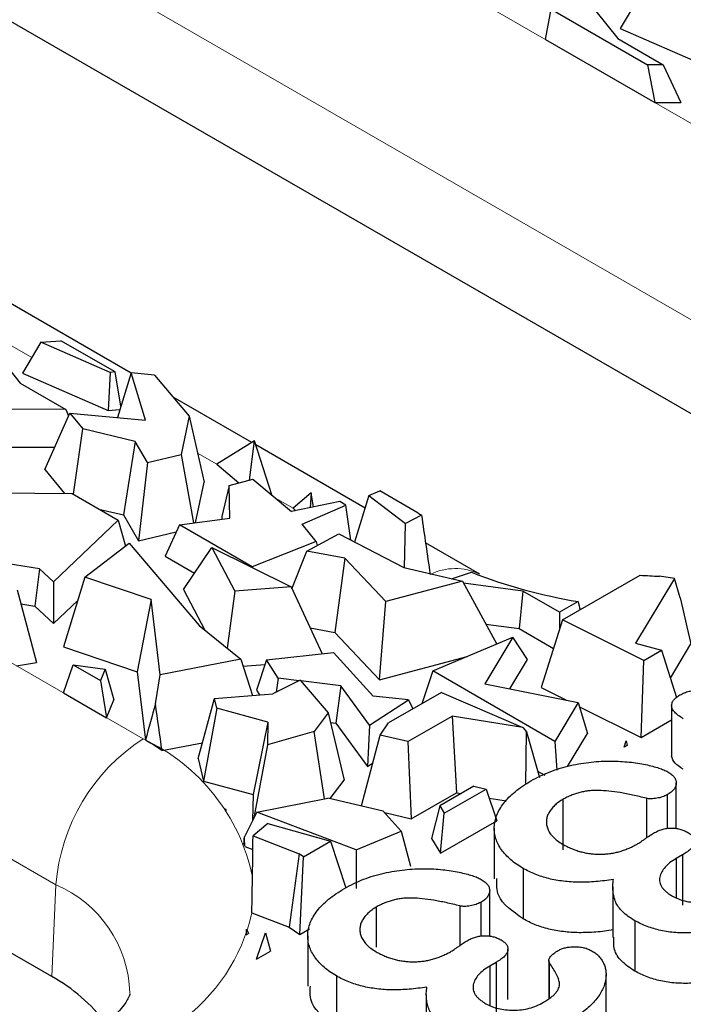
# Model space of a CAD drawing. Units: millimetres. Extents: x 0 to 420, y 0 to 297.
# Drawn here: x 203 to 209, y 82 to 90 of the extents above; entities that cross this region are included whole.
import ezdxf

# ---------------------------------------------------------------- set-up
doc = ezdxf.new("R2010")
doc.units = ezdxf.units.MM

msp = doc.modelspace()

# ---------------------------------------------------------------- linework, layer by layer
at = {"color": 8, "linetype": 'Continuous', "lineweight": 18}
for p, q in [((200.9359, 94.0554), (210.7176, 88.4086)), ((210.0114, 87.2271), (200.2298, 92.874)), ((197.5889, 88.4494), (204.1886, 84.6395)), ((203.2879, 87.7256), (203.0788, 87.8463)), ((203.4825, 83.458), (196.8828, 87.2679)), ((204.783, 86.8625), (204.6277, 86.9522)), ((205.4006, 86.506), (205.2582, 86.5882)), ((203.4496, 82.7159), (203.4825, 83.458))]:
    msp.add_line(p, q, dxfattribs=at)
at = {"color": 7, "linetype": 'Continuous', "lineweight": 25}
for p, q in [((209.9786, 86.485), (200.1969, 92.1318)), ((207.6589, 90.7674), (208.0254, 90.308)), ((208.1935, 90.6384), (208.0443, 90.3885)), ((207.4425, 90.2992), (207.487, 90.5457)), ((207.487, 90.5457), (208.2666, 90.0957)), ((208.0443, 90.3885), (208.7371, 90.0877)), ((207.4425, 90.2992), (208.3257, 89.7894)), ((208.0254, 90.308), (208.3939, 90.0953)), ((208.2666, 90.0957), (208.3257, 89.7894)), ((208.3939, 90.0953), (208.2666, 90.0957)), ((208.3939, 90.0953), (208.5365, 89.7888)), ((208.3257, 89.7894), (208.5365, 89.7888)), ((204.0915, 87.5999), (202.8493, 88.317)), ((202.827, 87.978), (203.1935, 87.5186)), ((203.3616, 87.849), (203.2124, 87.5992)), ((203.3616, 87.849), (203.5233, 87.8619)), ((203.9212, 87.606), (203.3616, 87.849)), ((203.961, 87.6092), (203.5233, 87.8619)), ((203.2124, 87.5992), (203.9052, 87.2983)), ((203.9212, 87.606), (203.9052, 87.2983)), ((203.961, 87.6092), (203.9212, 87.606)), ((204.0086, 87.3335), (203.961, 87.6092)), ((204.0922, 87.6021), (203.9796, 87.2403)), ((204.2062, 87.2189), (204.0922, 87.6021)), ((204.2799, 87.5844), (204.0922, 87.6021)), ((204.2799, 87.5844), (204.5601, 87.25)), ((203.1935, 87.5186), (203.562, 87.3059)), ((205.0659, 87.0373), (204.4313, 87.4037)), ((203.562, 87.3059), (202.8638, 87.3079)), ((203.3923, 86.8202), (203.5956, 87.2766)), ((203.562, 87.3059), (203.5858, 87.2547)), ((203.5956, 87.2766), (203.7016, 87.1488)), ((203.5956, 87.2766), (204.2062, 87.2189)), ((203.9052, 87.2983), (204, 87.3059)), ((204.5601, 87.25), (204.4946, 86.9414)), ((204.5601, 87.25), (204.681, 86.7172)), ((203.6247, 86.6188), (203.7016, 87.1488)), ((204.1244, 87.0473), (203.7016, 87.1488)), ((204.1244, 87.0473), (204.0297, 86.4522)), ((204.2223, 86.8773), (204.1244, 87.0473)), ((205.0884, 87.0512), (204.783, 86.8625)), ((205.0476, 86.7336), (205.0884, 87.0512)), ((205.2282, 86.6134), (205.0884, 87.0512)), ((205.9832, 86.5078), (205.0989, 87.0183)), ((203.0404, 87.0013), (203.4724, 87)), ((204.2223, 86.8773), (204.4946, 86.9414)), ((204.4946, 86.9414), (204.596, 86.3869)), ((204.2223, 86.8773), (204.1504, 86.2427)), ((204.783, 86.8625), (204.9631, 86.7112)), ((203.3923, 86.8202), (203.5534, 86.626)), ((204.6113, 86.3889), (204.681, 86.7172)), ((204.8838, 86.6901), (205.0759, 86.7411)), ((205.0759, 86.7411), (205.3888, 86.4787)), ((202.631, 86.6357), (203.6133, 86.6253)), ((203.6133, 86.6253), (203.9871, 86.4096)), ((204.8838, 86.6901), (204.8245, 86.4396)), ((204.8899, 86.4263), (204.8838, 86.6901)), ((205.547, 86.6305), (205.4006, 86.506)), ((205.547, 86.6305), (205.5376, 86.5095)), ((205.5648, 86.5151), (205.547, 86.6305)), ((206.0142, 86.608), (206.101, 86.646)), ((206.4112, 86.4669), (206.101, 86.646)), ((205.7793, 86.5595), (205.3888, 86.4787)), ((205.8266, 86.5322), (205.7793, 86.5595)), ((206.0142, 86.608), (205.8976, 86.2317)), ((206.0142, 86.608), (206.3107, 86.3821)), ((203.4496, 82.7159), (196.85, 86.5258)), ((203.8304, 86.5), (204.0297, 86.4522)), ((205.4006, 86.506), (205.4229, 86.4857)), ((205.4741, 86.378), (205.8266, 86.5322)), ((205.8669, 86.2476), (205.8266, 86.5322)), ((203.9871, 86.4096), (203.4627, 85.9104)), ((203.9871, 86.4096), (204.0453, 86.1999)), ((204.0297, 86.4522), (204.1504, 86.2427)), ((204.4817, 86.3716), (204.8899, 86.4263)), ((204.8245, 86.4396), (204.825, 86.4176)), ((205.5867, 86.2366), (205.4741, 86.378)), ((206.3022, 86.0243), (206.3107, 86.3821)), ((206.4393, 86.451), (206.3107, 86.3821)), ((204.1504, 86.2427), (204.4554, 86.3145)), ((204.4817, 86.3716), (204.3653, 86.1186)), ((205.0703, 86.0318), (204.4817, 86.3716)), ((205.5116, 86.1599), (205.7695, 86.2979)), ((205.7695, 86.2979), (206.2964, 86.0256)), ((203.7175, 85.9481), (204.0758, 86.2233)), ((204.0758, 86.2233), (204.6399, 85.5583)), ((205.5867, 86.2366), (205.0703, 86.0318)), ((205.5867, 86.2366), (205.5951, 86.2046)), ((206.9112, 85.9721), (206.4716, 86.2258)), ((204.5132, 85.8495), (204.7438, 86.1891)), ((204.7438, 86.1891), (204.9295, 85.8362)), ((204.7438, 86.1891), (205.3839, 85.8697)), ((205.3911, 85.8543), (205.5116, 86.1599)), ((205.8201, 86.101), (205.5116, 86.1599)), ((203.3512, 86.0158), (203.0113, 86.0693)), ((204.3653, 86.1186), (204.6028, 85.9815)), ((205.8201, 86.101), (205.7389, 85.5007)), ((206.1494, 85.7506), (205.8201, 86.101)), ((203.3512, 86.0158), (203.3132, 85.7145)), ((203.4627, 85.9104), (203.3512, 86.0158)), ((205.0703, 86.0318), (205.0701, 86.0262)), ((206.2964, 86.0256), (206.7695, 85.915)), ((206.6828, 85.9353), (206.8433, 85.9876)), ((203.4627, 85.9104), (203.4628, 85.573)), ((203.7175, 85.9481), (203.5443, 85.3836)), ((204.2524, 85.7672), (203.7175, 85.9481)), ((206.7695, 85.915), (206.1494, 85.7506)), ((206.7695, 85.915), (207.048, 85.4071)), ((207.2597, 85.8349), (206.7777, 85.9)), ((207.5794, 85.6023), (208.2064, 85.9643)), ((208.4839, 85.9375), (208.1693, 85.4155)), ((208.4839, 85.9375), (208.3638, 85.9559)), ((208.5316, 85.7822), (208.4839, 85.9375)), ((203.1684, 85.8467), (203.3267, 85.2579)), ((204.5132, 85.8495), (204.6863, 85.5205)), ((204.9295, 85.8362), (204.867, 85.3735)), ((205.3839, 85.8697), (204.9295, 85.8362)), ((205.3839, 85.8697), (205.6365, 85.3276)), ((207.2597, 85.8349), (207.23, 85.5319)), ((207.555, 85.6645), (207.2597, 85.8349)), ((203.4628, 85.573), (203.66, 85.7607)), ((204.2524, 85.7672), (204.1395, 85.1824)), ((204.3267, 85.1584), (204.2524, 85.7672)), ((206.0985, 85.118), (206.1494, 85.7506)), ((207.7054, 85.7513), (207.555, 85.6645)), ((203.1991, 85.7324), (203.3132, 85.7145)), ((203.3132, 85.7145), (203.4628, 85.573)), ((207.555, 85.6645), (207.555, 85.5249)), ((207.5794, 85.6023), (207.4068, 85.0543)), ((208.2371, 85.2747), (207.5794, 85.6023)), ((204.6399, 85.5583), (204.9774, 85.2836)), ((205.538, 85.5391), (205.7389, 85.5007)), ((205.7389, 85.5007), (206.0985, 85.118)), ((206.9595, 85.5684), (207.23, 85.5319)), ((207.23, 85.5319), (207.5069, 85.3721)), ((206.5299, 85.1892), (207.1781, 85.4619)), ((207.1781, 85.4619), (206.9516, 85.086)), ((207.2953, 85.281), (207.1781, 85.4619)), ((203.5443, 85.3836), (204.1395, 85.1824)), ((208.1693, 85.4155), (208.379, 85.3566)), ((208.2371, 85.2747), (208.379, 85.3566)), ((208.379, 85.3566), (208.5021, 84.9739)), ((208.4512, 85.1323), (208.6173, 85.408)), ((204.9774, 85.2836), (204.3267, 85.1584)), ((204.9774, 85.2836), (205.072, 84.9911)), ((205.185, 85.2793), (205.1054, 85.0331)), ((205.185, 85.2793), (205.7281, 85.3374)), ((205.2809, 85.131), (205.185, 85.2793)), ((205.7281, 85.3374), (206.0487, 84.9846)), ((206.0985, 85.118), (206.8083, 85.3063)), ((207.1534, 85.0455), (207.2953, 85.281)), ((208.2159, 84.6513), (208.2371, 85.2747)), ((203.164, 85.231), (203.3267, 85.2579)), ((203.544, 85.0116), (203.6234, 85.238)), ((203.6234, 85.238), (203.8434, 85.1109)), ((203.6234, 85.238), (203.8799, 85.2026)), ((203.8799, 85.2026), (203.8434, 85.1109)), ((203.8799, 85.2026), (203.9503, 84.9556)), ((204.1395, 85.1824), (204.2071, 84.6287)), ((204.9953, 85.2282), (205.1727, 85.2413)), ((206.5299, 85.1892), (206.4404, 84.9232)), ((207.5167, 84.6195), (206.5299, 85.1892)), ((203.8434, 85.1109), (203.8925, 84.8104)), ((204.2871, 84.922), (204.3267, 85.1584)), ((205.4583, 85.115), (205.2367, 85.0041)), ((205.2809, 85.131), (205.2646, 85.0181)), ((205.4492, 85.1105), (205.2809, 85.131)), ((205.4583, 85.115), (205.6837, 84.8492)), ((205.7877, 85.0691), (205.4636, 85.1087)), ((205.1054, 85.0331), (205.1296, 84.9957)), ((205.7877, 85.0691), (205.7454, 84.7674)), ((206.0193, 84.7503), (205.7877, 85.0691)), ((206.9516, 85.086), (207.7064, 84.9345)), ((207.4068, 85.0543), (207.6074, 84.9543)), ((203.544, 85.0116), (203.8925, 84.8104)), ((203.8925, 84.8104), (203.9503, 84.9556)), ((204.6327, 84.4805), (204.7651, 84.9669)), ((204.7651, 84.9669), (205.2367, 85.0041)), ((204.784, 84.8871), (204.7651, 84.9669)), ((206.0193, 84.7503), (206.3349, 84.9551)), ((206.3349, 84.9551), (206.0487, 84.9846)), ((206.6019, 85.0163), (206.173, 84.7688)), ((206.3349, 84.9551), (206.3684, 84.8816)), ((206.6019, 85.0163), (207.2595, 84.731)), ((204.784, 84.8871), (204.6762, 84.2969)), ((205.1972, 84.7756), (204.784, 84.8871)), ((207.7064, 84.9345), (207.5167, 84.6195)), ((207.7064, 84.9345), (207.7812, 84.6832)), ((207.7167, 84.8999), (208.2159, 84.6513)), ((208.4615, 84.9091), (208.4615, 84.5008)), ((205.6837, 84.8492), (205.5718, 84.6992)), ((205.6837, 84.8492), (205.8131, 84.3067)), ((206.328, 84.6173), (206.687, 84.8245)), ((207.2595, 84.731), (206.687, 84.8245)), ((206.687, 84.8245), (206.7213, 84.204)), ((208.2159, 84.6513), (208.4615, 84.793)), ((205.1972, 84.7756), (205.0786, 84.1883)), ((205.1972, 84.7756), (205.1927, 84.592)), ((205.702, 84.7727), (205.7454, 84.7674)), ((205.7454, 84.7674), (206.0012, 84.4153)), ((206.0193, 84.7503), (206.0012, 84.4153)), ((206.1036, 84.6698), (206.173, 84.7688)), ((207.2595, 84.731), (207.2871, 84.6969)), ((205.5718, 84.6992), (205.1927, 84.592)), ((205.6549, 84.1553), (205.5718, 84.6992)), ((205.953, 84.0973), (206.1036, 84.6698)), ((206.328, 84.6173), (206.1036, 84.6698)), ((207.2836, 84.2693), (207.2871, 84.6969)), ((207.2871, 84.6969), (207.3927, 84.328)), ((207.6203, 84.4161), (207.7812, 84.6832)), ((208.0781, 84.5717), (208.094, 84.6248)), ((208.094, 84.6248), (208.1026, 84.5859)), ((204.3404, 84.5452), (204.6674, 84.6081)), ((205.1927, 84.592), (205.0838, 83.9996)), ((206.328, 84.6173), (206.3561, 83.9932)), ((207.5167, 84.6195), (207.5339, 84.386)), ((208.1026, 84.5859), (208.0781, 84.5717)), ((204.6327, 84.4805), (204.6762, 84.2969)), ((206.0012, 84.4153), (206.0439, 84.443)), ((205.7009, 84.1562), (205.8131, 84.3067)), ((207.3779, 84.3794), (207.4361, 84.3458)), ((204.6762, 84.2969), (205.0786, 84.1883)), ((206.8631, 84.2567), (206.5868, 84.0972)), ((206.6227, 84.0371), (206.9627, 84.2334)), ((206.8631, 84.2567), (206.9627, 84.2334)), ((206.9627, 84.2334), (207.049, 83.9776)), ((208.499, 83.9131), (208.499, 84.2844)), ((205.0786, 84.1883), (205.0735, 83.9791)), ((205.1073, 84.0462), (205.6818, 84.1607)), ((206.1302, 84.0559), (205.6818, 84.1607)), ((206.3561, 83.9932), (206.7213, 84.204)), ((206.7213, 84.204), (206.7607, 84.1976)), ((206.9873, 84.1606), (207.1263, 84.1379)), ((207.5814, 84.149), (207.5814, 83.7407)), ((208.2572, 84.159), (208.2572, 83.8379)), ((208.4266, 84.1875), (208.4266, 83.912)), ((204.8549, 84.0747), (204.8589, 84.0615)), ((206.5868, 84.0972), (206.5192, 83.834)), ((206.5868, 84.0972), (206.6227, 84.0371)), ((204.8565, 84.0581), (204.8589, 84.0615)), ((205.1073, 84.0462), (205.0066, 83.8462)), ((205.9102, 83.7415), (205.1073, 84.0462)), ((206.2745, 83.8915), (206.1302, 84.0559)), ((206.1412, 84.0434), (206.3561, 83.9932)), ((206.5913, 83.7134), (206.6227, 84.0371)), ((205.1955, 83.9556), (205.0779, 83.8544)), ((205.1955, 83.9556), (205.704, 83.8124)), ((206.5913, 83.7134), (207.049, 83.9776)), ((207.0273, 83.9164), (207.0273, 83.5082)), ((205.0768, 83.8506), (205.0779, 83.8544)), ((205.0779, 83.8544), (205.4489, 83.7106)), ((205.9102, 83.7415), (206.2745, 83.8915)), ((206.2745, 83.8915), (206.3498, 83.6087)), ((206.5192, 83.834), (206.5913, 83.7134)), ((205.0109, 83.77), (205.0755, 83.7455)), ((205.4849, 83.6858), (205.704, 83.8124)), ((205.704, 83.8124), (205.8259, 83.4332)), ((205.4489, 83.7106), (205.3695, 83.1153)), ((205.4849, 83.6858), (205.4489, 83.7106)), ((205.4542, 83.0569), (205.4849, 83.6858)), ((205.9102, 83.7415), (205.9116, 83.4282)), ((208.5504, 83.7014), (208.4996, 83.6721)), ((208.4996, 83.6721), (208.4996, 83.3559)), ((208.5504, 83.7014), (208.5504, 83.2932)), ((207.2603, 83.5915), (207.2603, 83.1833)), ((207.9864, 83.4418), (207.9864, 83.0335)), ((206.9905, 83.0422), (206.9905, 83.4136)), ((206.0729, 83.2781), (206.0729, 82.9541)), ((206.7487, 83.2881), (206.7487, 82.9671)), ((206.9181, 83.3166), (206.9181, 83.0412)), ((205.0672, 83.2324), (205.3695, 83.1153)), ((205.3695, 83.1153), (205.4542, 83.0569)), ((208.1652, 83.1678), (208.1652, 82.7595)), ((205.0222, 83.0544), (205.0409, 83.0651)), ((205.025, 83.0998), (205.0409, 83.0651)), ((205.1056, 82.8557), (205.1773, 83.0694)), ((205.1773, 83.0694), (205.2184, 82.9208)), ((205.4542, 83.0569), (205.5342, 83.1031)), ((205.5188, 83.0456), (205.5188, 82.6373)), ((205.1056, 82.8557), (205.2184, 82.9208)), ((207.138, 82.5301), (207.138, 82.9384)), ((207.0419, 82.8306), (206.9911, 82.8013)), ((206.9911, 82.8013), (206.9911, 82.4851)), ((207.0419, 82.8306), (207.0419, 82.4223)), ((207.4679, 82.8453), (207.4679, 82.5408)), ((207.4702, 82.8329), (207.4702, 82.5427)), ((205.7518, 82.7207), (205.7518, 82.3124)), ((207.9311, 82.3243), (207.9311, 82.7325)), ((206.4779, 82.571), (206.4779, 82.1627))]:
    msp.add_line(p, q, dxfattribs=at)
for centre, radius, start, end in [((207.8605, 88.9775), 2.8989, 240.00372, 240.64198), ((208.409, 90.0084), 4.3149, 248.72537, 260.61567), ((208.5628, 91.1818), 5.2297, 266.0916, 267.81888), ((202.8427, 82.3031), 2.6963, 56.2558, 59.60003), ((203.6471, 83.207), 1.4789, 35.13626, 35.3559), ((203.9227, 83.3601), 1.1629, 20.64036, 21.65764), ((202.7956, 81.5211), 1.3621, 36.86996, 61.3054)]:
    msp.add_arc(centre, radius, start, end, dxfattribs=at)
at = {"color": 8, "linetype": 'Continuous', "lineweight": 18}
for centre, radius, start, end in [((206.7112, 85.5568), 0.4611, 64.65079, 116.0423), ((205.0256, 83.3375), 1.5478, 122.73408, 175.53351), ((203.5211, 83.2026), 1.5843, 11.71172, 65.08124), ((203.1019, 82.5557), 0.9793, 1.685, 67.13028), ((203.6238, 83.5533), 1.4786, 304.99255, 347.46512)]:
    msp.add_arc(centre, radius, start, end, dxfattribs=at)
at = {"color": 7, "linetype": 'Continuous', "lineweight": 25}
for centre, major_axis, ratio, start_param, end_param in [((208.5644, 88.4266), (-1.9362, 15.4338), 0.152277, 1.680034, 1.711446), ((208.5644, 94.191), (-2.017, 15.3915), 0.148216, 2.131629, 2.136872), ((208.5644, 92.0296), (-2.7662, 14.7704), 0.086185, 1.991321, 2.019462), ((202.0354, 72.6694), (2.9931, 14.3319), 0.03906, 0.553618, 0.591869), ((202.0354, 78.0294), (-0.8907, 15.7777), 0.184555, 5.127664, 5.154051), ((202.0354, 93.2468), (-1.355, 12.4856), 0.218408, 3.862486, 3.863889), ((202.0354, 93.5147), (-2.7046, 14.8481), 0.094229, 4.004899, 4.006341), ((202.0354, 81.8906), (1.1854, 12.4498), 0.225294, 4.8869, 4.891528), ((202.0354, 73.3242), (1.5559, 15.5978), 0.167814, 5.462805, 5.4694), ((202.0354, 76.6663), (1.5788, 15.5893), 0.167022, 5.163996, 5.208179), ((202.0354, 95.1175), (-2.017, 15.3915), 0.148216, 3.792517, 3.797255)]:
    msp.add_ellipse(centre, major_axis=major_axis, ratio=ratio, start_param=start_param, end_param=end_param, dxfattribs=at)
for points, knots in [([(208.529, 84.9954), (208.5405, 85.0014), (208.5627, 85.013), (208.6015, 85.0253), (208.6428, 85.0322), (208.6861, 85.034), (208.7309, 85.0298), (208.7758, 85.019), (208.8209, 85.0024), (208.848, 84.9876), (208.8623, 84.9798)], [0, 0, 0, 0, 0.123067, 0.236386, 0.34795, 0.461184, 0.57854, 0.704404, 0.844075, 1, 1, 1, 1]), ([(208.5559, 84.803), (208.5421, 84.8114), (208.516, 84.8274), (208.486, 84.8535), (208.4674, 84.8794), (208.4598, 84.905), (208.4636, 84.9296), (208.4757, 84.9533), (208.4983, 84.9756), (208.5185, 84.9886), (208.529, 84.9954)], [0, 0, 0, 0, 0.159304, 0.299376, 0.425915, 0.54081, 0.65069, 0.761081, 0.87614, 1, 1, 1, 1]), ([(208.5559, 84.3947), (208.5309, 84.4098), (208.4813, 84.4399), (208.4682, 84.4806), (208.4618, 84.5009)], [0, 0, 0, 0, 0.50396, 1, 1, 1, 1]), ([(207.3244, 84.2999), (207.3492, 84.3136), (207.3978, 84.3403), (207.4772, 84.3742), (207.5585, 84.4028), (207.6428, 84.4244), (207.7273, 84.4408), (207.8102, 84.4524), (207.8914, 84.4588), (207.9702, 84.4605), (208.0462, 84.4581), (208.1185, 84.4526), (208.1869, 84.4442), (208.25, 84.4323), (208.307, 84.4187), (208.3568, 84.4049), (208.3977, 84.3898), (208.4202, 84.3784), (208.4307, 84.3731)], [0, 0, 0, 0, 0.084487, 0.165432, 0.243155, 0.319222, 0.392412, 0.462803, 0.529466, 0.594341, 0.657137, 0.717034, 0.774076, 0.82945, 0.880531, 0.926188, 0.965595, 1, 1, 1, 1]), ([(208.4307, 84.3731), (208.4415, 84.3662), (208.4625, 84.3529), (208.4844, 84.3297), (208.4978, 84.3052), (208.5001, 84.2797), (208.4949, 84.2543), (208.4803, 84.2302), (208.4585, 84.2071), (208.4375, 84.1942), (208.4266, 84.1875)], [0, 0, 0, 0, 0.13356, 0.258519, 0.37822, 0.501214, 0.623875, 0.744828, 0.868, 1, 1, 1, 1]), ([(207.2603, 83.5915), (207.242, 83.6026), (207.2056, 83.6245), (207.1595, 83.6616), (207.1186, 83.7009), (207.0844, 83.7426), (207.0578, 83.7864), (207.0394, 83.8318), (207.0287, 83.8786), (207.026, 83.9264), (207.0325, 83.9748), (207.0471, 84.0233), (207.0713, 84.0717), (207.1029, 84.12), (207.1447, 84.1674), (207.1958, 84.2134), (207.2552, 84.2582), (207.3011, 84.2858), (207.3244, 84.2999)], [0, 0, 0, 0, 0.057776, 0.115021, 0.172579, 0.231069, 0.289659, 0.34814, 0.407453, 0.467892, 0.52901, 0.59116, 0.654225, 0.719495, 0.786617, 0.855065, 0.926275, 1, 1, 1, 1]), ([(207.5814, 84.149), (207.569, 84.1414), (207.5442, 84.1262), (207.5138, 84.1001), (207.4883, 84.072), (207.4679, 84.0421), (207.4542, 84.0105), (207.4483, 83.9778), (207.45, 83.9444), (207.4585, 83.9105), (207.4757, 83.8771), (207.5021, 83.8453), (207.5364, 83.8149), (207.5655, 83.7969), (207.5803, 83.7878)], [0, 0, 0, 0, 0.077894, 0.155476, 0.23376, 0.313782, 0.394956, 0.475767, 0.558276, 0.64382, 0.730471, 0.817034, 0.906341, 1, 1, 1, 1]), ([(208.2572, 84.159), (208.2205, 84.168), (208.151, 84.185), (208.0494, 84.2047), (207.9571, 84.2173), (207.8854, 84.2226), (207.832, 84.2227), (207.794, 84.2195), (207.7567, 84.2142), (207.72, 84.2062), (207.6841, 84.1958), (207.649, 84.1825), (207.6139, 84.1672), (207.5924, 84.1551), (207.5814, 84.149)], [0, 0, 0, 0, 0.164176, 0.310429, 0.440008, 0.553866, 0.606883, 0.658866, 0.711401, 0.764763, 0.819633, 0.876636, 0.937128, 1, 1, 1, 1]), ([(208.4266, 84.1875), (208.4143, 84.1814), (208.3892, 84.1689), (208.3504, 84.1599), (208.3188, 84.1555), (208.2963, 84.1544), (208.2756, 84.1552), (208.2632, 84.1577), (208.2572, 84.159)], [0, 0, 0, 0, 0.261022, 0.533729, 0.666435, 0.788192, 0.898057, 1, 1, 1, 1]), ([(208.3158, 83.8768), (208.327, 83.8829), (208.3482, 83.8944), (208.3838, 83.9071), (208.4196, 83.9155), (208.4564, 83.9184), (208.4927, 83.9167), (208.5281, 83.9103), (208.5618, 83.899), (208.5814, 83.8885), (208.5916, 83.883)], [0, 0, 0, 0, 0.1466395, 0.2781031, 0.397953, 0.5143278, 0.6299163, 0.7444358, 0.8666266, 1, 1, 1, 1]), ([(208.1817, 83.788), (208.1863, 83.7907), (208.1966, 83.797), (208.2136, 83.8075), (208.2324, 83.8208), (208.2535, 83.8353), (208.2737, 83.8495), (208.2914, 83.8614), (208.305, 83.8702), (208.3127, 83.8749), (208.3158, 83.8768)], [0, 0, 0, 0, 0.096961, 0.219502, 0.365451, 0.534493, 0.700994, 0.834023, 0.933632, 1, 1, 1, 1]), ([(208.5916, 83.883), (208.6008, 83.877), (208.6186, 83.8654), (208.6379, 83.845), (208.6463, 83.8227), (208.6472, 83.7993), (208.6385, 83.7748), (208.6188, 83.7502), (208.5894, 83.725), (208.564, 83.7097), (208.5504, 83.7014)], [0, 0, 0, 0, 0.115469, 0.22495, 0.332698, 0.443771, 0.562348, 0.691706, 0.835444, 1, 1, 1, 1]), ([(207.5803, 83.7878), (207.5919, 83.7812), (207.6144, 83.7685), (207.6512, 83.7524), (207.6875, 83.7379), (207.725, 83.7266), (207.7629, 83.7173), (207.8017, 83.7114), (207.8408, 83.707), (207.8805, 83.7059), (207.9202, 83.7072), (207.9596, 83.711), (207.9981, 83.7176), (208.0364, 83.7261), (208.0735, 83.7381), (208.1104, 83.7522), (208.1473, 83.7686), (208.17, 83.7814), (208.1817, 83.788)], [0, 0, 0, 0, 0.071026, 0.138721, 0.202493, 0.264787, 0.324326, 0.383121, 0.440715, 0.499098, 0.557481, 0.615513, 0.673936, 0.733772, 0.795846, 0.860517, 0.928211, 1, 1, 1, 1]), ([(208.4996, 83.6721), (208.4818, 83.661), (208.4471, 83.6394), (208.4079, 83.602), (208.3797, 83.5627), (208.3664, 83.5283), (208.3634, 83.5004), (208.365, 83.4798), (208.3716, 83.4597), (208.3816, 83.44), (208.3974, 83.421), (208.4162, 83.4023), (208.4403, 83.3843), (208.4585, 83.373), (208.4679, 83.3672)], [0, 0, 0, 0, 0.131728, 0.256853, 0.379335, 0.502265, 0.563071, 0.623224, 0.681774, 0.74133, 0.802016, 0.865319, 0.93072, 1, 1, 1, 1]), ([(205.8159, 83.4291), (205.8407, 83.4427), (205.8893, 83.4694), (205.9687, 83.5033), (206.05, 83.532), (206.1343, 83.5536), (206.2188, 83.5699), (206.3017, 83.5815), (206.3829, 83.588), (206.4618, 83.5897), (206.5377, 83.5872), (206.61, 83.5817), (206.6784, 83.5734), (206.7415, 83.5615), (206.7985, 83.5479), (206.8483, 83.5341), (206.8892, 83.519), (206.9117, 83.5076), (206.9222, 83.5022)], [0, 0, 0, 0, 0.084487, 0.165432, 0.243155, 0.319222, 0.392412, 0.462803, 0.529466, 0.594341, 0.657137, 0.717034, 0.774076, 0.82945, 0.880531, 0.926188, 0.965595, 1, 1, 1, 1]), ([(207.991, 83.5022), (207.9671, 83.4986), (207.9202, 83.4914), (207.8498, 83.4838), (207.781, 83.4802), (207.7143, 83.4789), (207.6494, 83.4811), (207.5868, 83.4873), (207.526, 83.4961), (207.4676, 83.5084), (207.412, 83.5244), (207.3585, 83.5432), (207.3077, 83.5658), (207.2762, 83.5829), (207.2603, 83.5915)], [0, 0, 0, 0, 0.094094, 0.184968, 0.27242, 0.357158, 0.439217, 0.519847, 0.599073, 0.677839, 0.756115, 0.835736, 0.916515, 1, 1, 1, 1]), ([(207.2603, 83.1833), (207.1767, 83.2427), (207.0405, 83.3394), (207.0464, 83.4617), (207.0486, 83.5089)], [0, 0, 0, 0, 0.6140601, 1, 1, 1, 1]), ([(205.7518, 82.7207), (205.7335, 82.7317), (205.6971, 82.7537), (205.651, 82.7908), (205.6101, 82.83), (205.5759, 82.8718), (205.5494, 82.9156), (205.5309, 82.961), (205.5202, 83.0077), (205.5175, 83.0555), (205.524, 83.104), (205.5386, 83.1525), (205.5628, 83.2009), (205.5945, 83.2492), (205.6362, 83.2965), (205.6873, 83.3425), (205.7467, 83.3873), (205.7926, 83.415), (205.8159, 83.4291)], [0, 0, 0, 0, 0.057776, 0.115021, 0.172579, 0.231069, 0.289659, 0.34814, 0.407453, 0.467892, 0.52901, 0.59116, 0.654225, 0.719495, 0.786617, 0.855065, 0.926275, 1, 1, 1, 1]), ([(206.9222, 83.5022), (206.933, 83.4954), (206.954, 83.4821), (206.9759, 83.4589), (206.9893, 83.4344), (206.9916, 83.4089), (206.9864, 83.3835), (206.9718, 83.3594), (206.95, 83.3363), (206.929, 83.3233), (206.9181, 83.3166)], [0, 0, 0, 0, 0.13356, 0.258519, 0.37822, 0.501214, 0.623875, 0.744828, 0.868, 1, 1, 1, 1]), ([(208.1652, 83.1678), (208.1462, 83.1794), (208.1094, 83.2019), (208.0654, 83.2394), (208.0306, 83.2776), (208.0081, 83.318), (207.9943, 83.3603), (207.9875, 83.405), (207.9853, 83.4527), (207.989, 83.4854), (207.991, 83.5022)], [0, 0, 0, 0, 0.132164, 0.255382, 0.374007, 0.488317, 0.605476, 0.729266, 0.860159, 1, 1, 1, 1]), ([(206.7487, 83.2881), (206.712, 83.2971), (206.6425, 83.3142), (206.5409, 83.3338), (206.4486, 83.3464), (206.3769, 83.3518), (206.3235, 83.3518), (206.2856, 83.3486), (206.2482, 83.3434), (206.2115, 83.3354), (206.1756, 83.3249), (206.1405, 83.3117), (206.1054, 83.2964), (206.0839, 83.2843), (206.0729, 83.2781)], [0, 0, 0, 0, 0.164176, 0.310429, 0.440008, 0.553866, 0.606883, 0.658866, 0.711401, 0.764763, 0.819633, 0.876636, 0.937128, 1, 1, 1, 1]), ([(208.4679, 83.3672), (208.4834, 83.3591), (208.5139, 83.3431), (208.5689, 83.3266), (208.6283, 83.3167), (208.6915, 83.3133), (208.7563, 83.3172), (208.8198, 83.3298), (208.881, 83.3503), (208.9164, 83.3693), (208.9349, 83.3791)], [0, 0, 0, 0, 0.120081, 0.235765, 0.351719, 0.473439, 0.597474, 0.723148, 0.856086, 1, 1, 1, 1]), ([(206.0729, 83.2781), (206.0605, 83.2705), (206.0357, 83.2553), (206.0053, 83.2292), (205.9798, 83.2012), (205.9594, 83.1713), (205.9457, 83.1397), (205.9398, 83.107), (205.9415, 83.0736), (205.95, 83.0397), (205.9672, 83.0063), (205.9936, 82.9745), (206.0279, 82.9441), (206.057, 82.9261), (206.0718, 82.9169)], [0, 0, 0, 0, 0.077894, 0.155476, 0.23376, 0.313782, 0.394956, 0.475767, 0.558276, 0.64382, 0.730471, 0.817034, 0.906341, 1, 1, 1, 1]), ([(206.9181, 83.3166), (206.9058, 83.3105), (206.8807, 83.2981), (206.8419, 83.2891), (206.8103, 83.2847), (206.7878, 83.2836), (206.7671, 83.2844), (206.7547, 83.2869), (206.7487, 83.2881)], [0, 0, 0, 0, 0.261022, 0.533729, 0.666435, 0.788192, 0.898057, 1, 1, 1, 1]), ([(209.1356, 83.2229), (209.1157, 83.2117), (209.0767, 83.1898), (209.0138, 83.1612), (208.9507, 83.1358), (208.8859, 83.1148), (208.8209, 83.0974), (208.7551, 83.0844), (208.689, 83.0751), (208.623, 83.0701), (208.5579, 83.0686), (208.4945, 83.0715), (208.4327, 83.0779), (208.3733, 83.089), (208.3165, 83.1034), (208.2626, 83.1213), (208.2114, 83.1424), (208.1807, 83.1593), (208.1652, 83.1678)], [0, 0, 0, 0, 0.0763209, 0.1492423, 0.2195627, 0.2873466, 0.3529701, 0.4160863, 0.4781492, 0.5393696, 0.5987388, 0.6565543, 0.7138167, 0.7707527, 0.8275067, 0.8838326, 0.9412872, 1, 1, 1, 1]), ([(207.991, 83.094), (207.9671, 83.0903), (207.9202, 83.0831), (207.8498, 83.0755), (207.781, 83.0719), (207.7143, 83.0706), (207.6494, 83.0729), (207.5868, 83.079), (207.526, 83.0878), (207.4676, 83.1001), (207.412, 83.1162), (207.3585, 83.135), (207.3077, 83.1575), (207.2762, 83.1746), (207.2603, 83.1833)], [0, 0, 0, 0, 0.094094, 0.184968, 0.27242, 0.357158, 0.439217, 0.519847, 0.599073, 0.677839, 0.756115, 0.835736, 0.916515, 1, 1, 1, 1]), ([(206.8073, 83.006), (206.8185, 83.0121), (206.8398, 83.0235), (206.8753, 83.0362), (206.9111, 83.0447), (206.9479, 83.0476), (206.9842, 83.0459), (207.0196, 83.0395), (207.0533, 83.0282), (207.0729, 83.0177), (207.0831, 83.0122)], [0, 0, 0, 0, 0.14664, 0.278103, 0.397953, 0.514328, 0.629916, 0.744436, 0.866627, 1, 1, 1, 1]), ([(208.1652, 82.7595), (208.1264, 82.785), (208.0489, 82.836), (207.9899, 82.9338), (207.993, 83.0006), (207.9945, 83.0337)], [0, 0, 0, 0, 0.3362968, 0.6719461, 1, 1, 1, 1]), ([(206.6732, 82.9171), (206.6778, 82.9199), (206.6881, 82.9261), (206.7051, 82.9366), (206.7239, 82.95), (206.745, 82.9644), (206.7653, 82.9787), (206.7829, 82.9906), (206.7965, 82.9993), (206.8042, 83.0041), (206.8073, 83.006)], [0, 0, 0, 0, 0.096961, 0.219502, 0.365451, 0.534493, 0.700994, 0.834023, 0.933632, 1, 1, 1, 1]), ([(207.0831, 83.0122), (207.0923, 83.0062), (207.1101, 82.9945), (207.1294, 82.9742), (207.1379, 82.9518), (207.1387, 82.9285), (207.13, 82.904), (207.1103, 82.8793), (207.0809, 82.8542), (207.0555, 82.8388), (207.0419, 82.8306)], [0, 0, 0, 0, 0.115469, 0.22495, 0.332698, 0.443771, 0.562348, 0.691706, 0.835444, 1, 1, 1, 1]), ([(207.5453, 82.9273), (207.554, 82.9317), (207.5715, 82.9405), (207.6026, 82.9503), (207.6378, 82.9558), (207.6755, 82.9585), (207.7146, 82.9568), (207.7528, 82.9504), (207.7888, 82.9388), (207.8094, 82.9279), (207.8201, 82.9222)], [0, 0, 0, 0, 0.1132216, 0.2271095, 0.3439239, 0.4702074, 0.5984347, 0.7266846, 0.8579068, 1, 1, 1, 1]), ([(206.0718, 82.9169), (206.0834, 82.9104), (206.1059, 82.8976), (206.1428, 82.8816), (206.179, 82.867), (206.2165, 82.8558), (206.2544, 82.8465), (206.2932, 82.8406), (206.3323, 82.8362), (206.372, 82.8351), (206.4117, 82.8363), (206.4511, 82.8402), (206.4896, 82.8467), (206.5279, 82.8553), (206.565, 82.8673), (206.6019, 82.8814), (206.6389, 82.8977), (206.6616, 82.9105), (206.6732, 82.9171)], [0, 0, 0, 0, 0.071026, 0.138721, 0.202493, 0.264787, 0.324326, 0.383121, 0.440715, 0.499098, 0.557481, 0.615513, 0.673936, 0.733772, 0.795846, 0.860517, 0.928211, 1, 1, 1, 1]), ([(207.4702, 82.8329), (207.4693, 82.8362), (207.4673, 82.843), (207.4685, 82.854), (207.4742, 82.8655), (207.4852, 82.8826), (207.5083, 82.9042), (207.5326, 82.9194), (207.5453, 82.9273)], [0, 0, 0, 0, 0.091495, 0.192256, 0.302282, 0.424629, 0.697934, 1, 1, 1, 1]), ([(207.8201, 82.9222), (207.83, 82.9159), (207.8502, 82.9028), (207.8755, 82.8798), (207.8956, 82.8534), (207.9123, 82.8241), (207.9244, 82.7921), (207.9309, 82.7576), (207.9317, 82.721), (207.9277, 82.6826), (207.9176, 82.6425), (207.8993, 82.6014), (207.8731, 82.5595), (207.8397, 82.517), (207.799, 82.4742), (207.7496, 82.4323), (207.6924, 82.391), (207.6492, 82.3652), (207.6271, 82.352)], [0, 0, 0, 0, 0.04036, 0.082501, 0.128029, 0.176281, 0.228001, 0.282543, 0.339771, 0.400449, 0.464051, 0.530682, 0.600324, 0.674154, 0.750987, 0.830524, 0.913354, 1, 1, 1, 1]), ([(206.9911, 82.8013), (206.9733, 82.7902), (206.9386, 82.7686), (206.8994, 82.7312), (206.8712, 82.6919), (206.8579, 82.6575), (206.8549, 82.6296), (206.8565, 82.609), (206.8631, 82.5889), (206.8731, 82.5692), (206.8889, 82.5502), (206.9077, 82.5314), (206.9318, 82.5135), (206.95, 82.5022), (206.9594, 82.4964)], [0, 0, 0, 0, 0.131728, 0.256853, 0.379335, 0.502265, 0.563071, 0.623224, 0.681774, 0.74133, 0.802016, 0.865319, 0.93072, 1, 1, 1, 1]), ([(207.4264, 82.5083), (207.4383, 82.5153), (207.4612, 82.5288), (207.49, 82.5503), (207.5138, 82.571), (207.5314, 82.5914), (207.5434, 82.6113), (207.5519, 82.6306), (207.5556, 82.6494), (207.5548, 82.6747), (207.5451, 82.7082), (207.5226, 82.7493), (207.4972, 82.7915), (207.479, 82.8194), (207.4702, 82.8329)], [0, 0, 0, 0, 0.083238, 0.160214, 0.229648, 0.293275, 0.352514, 0.408133, 0.4613, 0.51233, 0.621686, 0.747439, 0.877675, 1, 1, 1, 1]), ([(209.1356, 82.8146), (209.1157, 82.8034), (209.0767, 82.7815), (209.0138, 82.7529), (208.9507, 82.7275), (208.8859, 82.7065), (208.8209, 82.6891), (208.7551, 82.6761), (208.689, 82.6668), (208.623, 82.6618), (208.5579, 82.6604), (208.4945, 82.6632), (208.4327, 82.6696), (208.3733, 82.6807), (208.3165, 82.6951), (208.2626, 82.713), (208.2114, 82.7342), (208.1807, 82.751), (208.1652, 82.7595)], [0, 0, 0, 0, 0.0763209, 0.1492423, 0.2195627, 0.2873466, 0.3529701, 0.4160863, 0.4781492, 0.5393696, 0.5987388, 0.6565543, 0.7138167, 0.7707527, 0.8275067, 0.8838326, 0.9412872, 1, 1, 1, 1]), ([(206.4825, 82.6314), (206.4586, 82.6277), (206.4117, 82.6206), (206.3413, 82.613), (206.2726, 82.6094), (206.2058, 82.608), (206.1409, 82.6103), (206.0783, 82.6164), (206.0175, 82.6252), (205.9591, 82.6375), (205.9035, 82.6536), (205.85, 82.6724), (205.7992, 82.695), (205.7677, 82.712), (205.7518, 82.7207)], [0, 0, 0, 0, 0.094094, 0.184968, 0.27242, 0.357158, 0.439217, 0.519847, 0.599073, 0.677839, 0.756115, 0.835736, 0.916515, 1, 1, 1, 1]), ([(205.7518, 82.3124), (205.6682, 82.3718), (205.5321, 82.4685), (205.5379, 82.5909), (205.5401, 82.6381)], [0, 0, 0, 0, 0.61406, 1, 1, 1, 1]), ([(204.08, 82.5792), (204.0801, 82.5785), (204.0806, 82.5752), (204.0766, 82.5514), (204.0112, 82.4479), (203.8579, 82.305), (203.6083, 82.149), (203.2762, 82.0121), (202.9913, 81.9233), (202.8138, 81.8981), (202.782, 81.8935)], [0, 0, 0, 0, 0.044323, 0.216445, 0.361165, 0.513892, 0.662544, 0.812767, 0.966424, 1, 1, 1, 1]), ([(206.6567, 82.297), (206.6377, 82.3086), (206.6009, 82.331), (206.5569, 82.3686), (206.5221, 82.4068), (206.4996, 82.4472), (206.4858, 82.4894), (206.479, 82.5342), (206.4768, 82.5819), (206.4805, 82.6145), (206.4825, 82.6314)], [0, 0, 0, 0, 0.132164, 0.255382, 0.374007, 0.488317, 0.605476, 0.729266, 0.860159, 1, 1, 1, 1]), ([(206.9594, 82.4964), (206.9749, 82.4882), (207.0054, 82.4722), (207.0604, 82.4557), (207.1198, 82.4459), (207.183, 82.4424), (207.2479, 82.4463), (207.3113, 82.459), (207.3725, 82.4794), (207.4079, 82.4984), (207.4264, 82.5083)], [0, 0, 0, 0, 0.120081, 0.235765, 0.351719, 0.473439, 0.597474, 0.723148, 0.856086, 1, 1, 1, 1])]:
    msp.add_open_spline(points, degree=3, knots=knots, dxfattribs=at)

doc.saveas('drawing.dxf')
